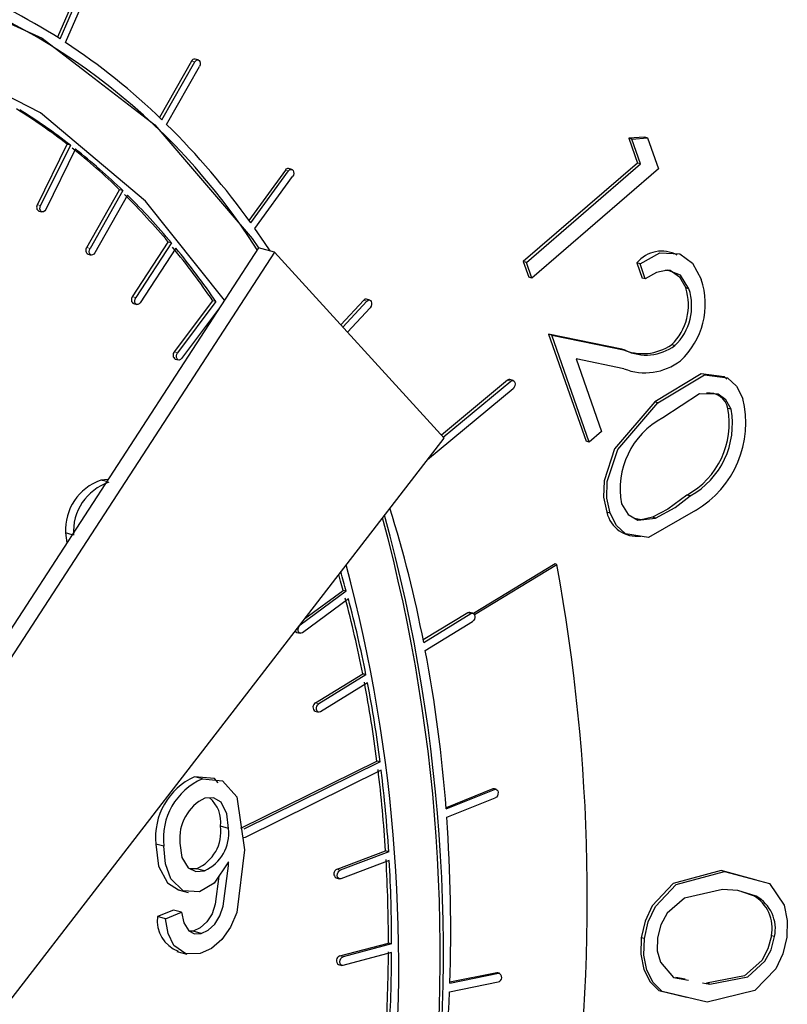
# Model space of a CAD drawing. Units: inches. Extents: x 0.5 to 30.5, y 0.5 to 21.
# Drawn here: x 21.5 to 21.7, y 17.3 to 17.6 of the extents above; entities that cross this region are included whole.
import ezdxf

# ---------------------------------------------------------------- set-up
doc = ezdxf.new("R2010")
doc.units = ezdxf.units.IN
doc.header["$MEASUREMENT"] = 0
doc.linetypes.add('SLD-Solid', pattern=[0])

msp = doc.modelspace()

# ---------------------------------------------------------------- linework, layer by layer
at = {"color": 7, "linetype": 'SLD-Solid', "lineweight": 30}
for p, q in [((21.5468651595, 17.5992271654), (21.5298876747, 17.5602800837)), ((21.5305056241, 17.5598861844), (21.5475722393, 17.599037731)), ((21.531679175, 17.5591255551), (21.5487457838, 17.5982768173)), ((21.5611002343, 17.5552507709), (21.5603931545, 17.5554402054)), ((21.5596117811, 17.5549833032), (21.5525264515, 17.5424943725)), ((21.5530537019, 17.5419880006), (21.5603188609, 17.5547938687)), ((21.5540988691, 17.5409697165), (21.561364028, 17.5537758672)), ((21.6599486983, 17.5381634758), (21.6564673572, 17.5378858688)), ((21.6564673572, 17.5378858688), (21.6583897886, 17.5323980568)), ((21.657174437, 17.5376964343), (21.6564673572, 17.5378858688)), ((21.657174437, 17.5376964343), (21.6606557781, 17.5379740413)), ((21.6606557781, 17.5379740413), (21.6599486983, 17.5381634758)), ((21.6606557781, 17.5379740413), (21.663064988, 17.531114022)), ((21.525470818, 17.523187034), (21.5320539491, 17.5365850873)), ((21.5327610288, 17.5363956529), (21.5261778977, 17.5229975995)), ((21.5327610288, 17.5363956529), (21.5320539491, 17.5365850873)), ((21.6590968684, 17.5322086224), (21.657174437, 17.5376964343)), ((21.5338810342, 17.5355192222), (21.5272979095, 17.5221211707)), ((21.6583897886, 17.5323980568), (21.6330960663, 17.510568534)), ((21.6338031461, 17.5103790995), (21.6590968684, 17.5322086224)), ((21.6590968684, 17.5322086224), (21.6583897886, 17.5323980568)), ((21.5803994515, 17.5308508501), (21.5723311794, 17.5197125461)), ((21.5727529979, 17.5191293195), (21.5811065312, 17.5306614156)), ((21.5736474517, 17.5178765066), (21.582000998, 17.5294083236)), ((21.581812548, 17.5310009122), (21.5811054682, 17.5311903466)), ((21.663064988, 17.531114022), (21.6350231517, 17.50691139)), ((21.5364165472, 17.5137000742), (21.5436890953, 17.5264940742)), ((21.5443961751, 17.5263046397), (21.5371236269, 17.5135106397)), ((21.5454402403, 17.5252846473), (21.5381676922, 17.5124906473)), ((21.5443961751, 17.5263046397), (21.5436890953, 17.5264940742)), ((21.5257720373, 17.5217829175), (21.526479117, 17.521593483)), ((21.5465553584, 17.5028082876), (21.5544660854, 17.5149096162)), ((21.5551731652, 17.5147201817), (21.5472624382, 17.5026188532)), ((21.5551731652, 17.5147201817), (21.5544660854, 17.5149096162)), ((21.5744456258, 17.5136189321), (21.4798106297, 17.3680252723)), ((21.5779811283, 17.5126717319), (21.4831788758, 17.366820742)), ((21.5366797965, 17.5122241768), (21.5373868762, 17.5120347423)), ((21.5561340957, 17.5135637434), (21.5482233557, 17.5014624114)), ((21.5779811283, 17.5126717319), (21.5744456258, 17.5136189321)), ((21.6155942479, 17.4715002068), (21.5779811283, 17.5126717319)), ((21.6330960663, 17.510568534), (21.6343160719, 17.5071008245)), ((21.6338031461, 17.5103790995), (21.6330960663, 17.510568534)), ((21.6350231517, 17.50691139), (21.6338031461, 17.5103790995)), ((21.6582710173, 17.5102901182), (21.6594417487, 17.5069434459)), ((21.658978097, 17.5101006837), (21.6582710173, 17.5102901182)), ((21.6601488284, 17.5067540114), (21.658978097, 17.5101006837)), ((21.6350231517, 17.50691139), (21.6343160719, 17.5071008245)), ((21.6601488284, 17.5067540114), (21.6594417487, 17.5069434459)), ((21.6698103505, 17.5045488621), (21.6691032707, 17.5047382966)), ((21.5467770338, 17.5012641655), (21.5474841136, 17.5010747311)), ((21.5558199907, 17.4905891755), (21.5643134518, 17.5019143049)), ((21.5650205316, 17.5017248704), (21.5565270705, 17.490399741)), ((21.5650205316, 17.5017248704), (21.5643134518, 17.5019143049)), ((21.5977534475, 17.5020152195), (21.5927036297, 17.4965566048)), ((21.5931420285, 17.49607645), (21.5984605272, 17.501825785)), ((21.5990816721, 17.5020617179), (21.5983745924, 17.5022511523)), ((21.5658004531, 17.5003187217), (21.5573982289, 17.4891152525)), ((21.5941734155, 17.4949476486), (21.5991852373, 17.5003655622)), ((21.6549745094, 17.491147152), (21.6387261422, 17.4945010069)), ((21.6387261422, 17.4945010069), (21.6470382703, 17.47078602)), ((21.639433222, 17.4943115724), (21.6387261422, 17.4945010069)), ((21.64774535, 17.4705965855), (21.639433222, 17.4943115724)), ((21.639433222, 17.4943115724), (21.6556815892, 17.4909577176)), ((21.6666925311, 17.491985096), (21.6659854514, 17.4921745305)), ((21.6556815892, 17.4909577176), (21.6549745094, 17.491147152)), ((21.5559967866, 17.48898103), (21.5567038663, 17.4887915955)), ((21.6553796698, 17.4868638124), (21.6448000486, 17.4890499261)), ((21.6448000486, 17.4890499261), (21.6504503346, 17.4729332704)), ((21.6296202995, 17.4842937185), (21.6149978373, 17.4721531871)), ((21.6154012217, 17.4717116947), (21.6303273793, 17.484104284)), ((21.6308559391, 17.4842518258), (21.6301488593, 17.4844412603)), ((21.6119054393, 17.4667245317), (21.6308669191, 17.4824675616)), ((21.6629383607, 17.4792969094), (21.662231281, 17.4794863439)), ((21.6791559267, 17.4778655727), (21.6784488469, 17.4780550072)), ((21.6504503346, 17.4729332704), (21.64774535, 17.4705965855)), ((21.5083629271, 17.3326743305), (21.6155942479, 17.4715002068)), ((21.64774535, 17.4705965855), (21.6470382703, 17.47078602)), ((21.5411067712, 17.4623278895), (21.5395368426, 17.4621729388)), ((21.5407880771, 17.4618377192), (21.5395368426, 17.4621729388)), ((21.6700920727, 17.4586885697), (21.6693849929, 17.4588780042)), ((21.6523341089, 17.454871248), (21.6516270292, 17.4550606825)), ((21.6624269517, 17.4537721914), (21.6617198719, 17.4539616259)), ((21.5317037019, 17.4504764592), (21.5319753904, 17.4482793492)), ((21.5331512554, 17.4500886437), (21.5317037019, 17.4504764592)), ((21.6401958114, 17.4436035783), (21.6221199961, 17.4326054074)), ((21.6222914251, 17.4324000097), (21.6405493512, 17.4435088611)), ((21.6405493512, 17.4435088611), (21.6401958114, 17.4436035783)), ((21.5939098032, 17.4375770675), (21.5837112044, 17.4300777374)), ((21.5847195294, 17.4315285035), (21.5932027234, 17.437766502)), ((21.5939098032, 17.4375770675), (21.5932027234, 17.437766502)), ((21.5943686843, 17.4358771925), (21.5841700984, 17.4283781485)), ((21.6208174003, 17.4327990328), (21.610952598, 17.4267973605)), ((21.6110615819, 17.42624393), (21.62152448, 17.4326095983)), ((21.6219546989, 17.4326869893), (21.6212476191, 17.4328764238)), ((21.6114044658, 17.4244663479), (21.621867351, 17.4308322953)), ((21.5829747883, 17.4284514762), (21.5836818681, 17.4282620417)), ((21.5871052624, 17.4128421619), (21.5975595009, 17.4192377274)), ((21.5982665807, 17.4190482929), (21.5878123422, 17.4126527275)), ((21.5982665807, 17.4190482929), (21.5975595009, 17.4192377274)), ((21.5986126277, 17.4172726887), (21.5881583892, 17.4108774058)), ((21.5870194961, 17.4109884569), (21.5877265758, 17.4107990224)), ((21.5705292305, 17.3850641494), (21.6007003434, 17.3999465628)), ((21.6014074232, 17.3997571283), (21.5712363102, 17.384874715)), ((21.6014074232, 17.3997571283), (21.6007003434, 17.3999465628)), ((21.562031271, 17.3960132971), (21.5602635716, 17.3964868833)), ((21.60163816, 17.3979178488), (21.571467073, 17.3830354424)), ((21.6264049949, 17.3937850758), (21.6160082883, 17.3896024748)), ((21.6160259705, 17.3893725605), (21.6267585348, 17.3936903586)), ((21.6161648093, 17.3874922693), (21.6268973736, 17.3918100674)), ((21.627086744, 17.3937161159), (21.6267332041, 17.3938108332)), ((21.5677942225, 17.3850318362), (21.5660265232, 17.3855054225)), ((21.5534707758, 17.3810878838), (21.5517030764, 17.38156147)), ((21.5918530702, 17.375983985), (21.6026000499, 17.3800464946)), ((21.6033071296, 17.3798570601), (21.5925601499, 17.3757945505)), ((21.6033071296, 17.3798570601), (21.6026000499, 17.3800464946)), ((21.6034210137, 17.377966692), (21.5926740341, 17.373904465)), ((21.560722362, 17.3761179739), (21.5593371888, 17.3761040858)), ((21.5624900614, 17.3756443877), (21.560722362, 17.3761179739)), ((21.6847932232, 17.3736002465), (21.6769932302, 17.3756840804)), ((21.67770031, 17.3754946459), (21.6769932302, 17.3756840804)), ((21.5916512289, 17.3740731823), (21.5923583086, 17.3738837479)), ((21.5566502105, 17.3714257453), (21.5588599125, 17.3708337417)), ((21.6814827148, 17.3710937047), (21.6840237114, 17.3702048672)), ((21.6847307911, 17.3700154327), (21.6840237114, 17.3702048672)), ((21.5556420152, 17.3669504432), (21.5520611535, 17.3655033113)), ((21.5538288529, 17.3650297251), (21.5574097146, 17.366476857)), ((21.5574097146, 17.366476857), (21.5556420152, 17.3669504432)), ((21.5538288529, 17.3650297251), (21.5520611535, 17.3655033113)), ((21.5599614319, 17.3622528961), (21.5591349586, 17.362255582)), ((21.5617291313, 17.3617793099), (21.5599614319, 17.3622528961)), ((21.6887913403, 17.3610622765), (21.6880842605, 17.361251711)), ((21.592465348, 17.3567993415), (21.6032473032, 17.3596478162)), ((21.6039543829, 17.3594583817), (21.5931724278, 17.356609907)), ((21.6039543829, 17.3594583817), (21.6032473032, 17.3596478162)), ((21.6599546356, 17.3606323836), (21.6592475558, 17.3608218181)), ((21.5563799999, 17.3577882229), (21.5585897019, 17.3571962193)), ((21.6039505198, 17.3575305331), (21.5931685647, 17.3546820583)), ((21.5922046266, 17.3548693729), (21.5929117064, 17.3546799384)), ((21.6168419564, 17.3507892485), (21.6276140333, 17.3529655811)), ((21.6272604935, 17.3530602984), (21.6168473751, 17.3509563957)), ((21.6274851245, 17.3530546321), (21.6272604935, 17.3530602984)), ((21.6278386644, 17.3529599149), (21.6274851245, 17.3530546321)), ((21.6167736518, 17.3488463962), (21.6275457417, 17.3510227322)), ((21.6690102707, 17.3516144988), (21.6669077507, 17.3520030304)), ((21.6727980424, 17.3508554682), (21.674422288, 17.3505552785)), ((21.674422288, 17.3505552785), (21.6737152083, 17.3507447129))]:
    msp.add_line(p, q, dxfattribs=at)
at = {"color": 8, "linetype": 'SLD-Solid', "lineweight": 0}
for p, q in [((21.5603188609, 17.5547938687), (21.5596117811, 17.5549833032)), ((21.5811065312, 17.5306614156), (21.5803994515, 17.5308508501)), ((21.5261778977, 17.5229975995), (21.525470818, 17.523187034)), ((21.5371236269, 17.5135106397), (21.5364165472, 17.5137000742)), ((21.5472624382, 17.5026188532), (21.5465553584, 17.5028082876)), ((21.5984605272, 17.501825785), (21.5977534475, 17.5020152195)), ((21.5565270705, 17.490399741), (21.5558199907, 17.4905891755)), ((21.6303273793, 17.484104284), (21.6296202995, 17.4842937185)), ((21.62152448, 17.4326095983), (21.6208174003, 17.4327990328)), ((21.5837112044, 17.4300777374), (21.5836181785, 17.4301026601)), ((21.5878123422, 17.4126527275), (21.5871052624, 17.4128421619)), ((21.6267585348, 17.3936903586), (21.6264049949, 17.3937850758)), ((21.5925601499, 17.3757945505), (21.5918530702, 17.375983985)), ((21.5931724278, 17.356609907), (21.592465348, 17.3567993415)), ((21.6276140333, 17.3529655811), (21.6272604935, 17.3530602984))]:
    msp.add_line(p, q, dxfattribs=at)
at = {"color": 7, "linetype": 'SLD-Solid', "lineweight": 30, "flags": 128}
for points in [[(21.2860816251, 17.0880246322), (21.2657965616, 17.1151288296), (21.2496422963, 17.1473824048), (21.2380444719, 17.1839357028), (21.2313086376, 17.223825786), (21.2296122632, 17.2660014249), (21.233000034, 17.3093515115), (21.2413827092, 17.3527338619), (21.2545394303, 17.3950057907), (21.2721235409, 17.4350530839), (21.2936717654, 17.4718207175), (21.3186163813, 17.5043401414), (21.3463001535, 17.5317547574), (21.3759937179, 17.5533418166), (21.4069147274, 17.5685328088), (21.4382485116, 17.5769274759), (21.4691695211, 17.5783046441), (21.4988630855, 17.572628053), (21.5265468577, 17.560047014), (21.5514914736, 17.5408934668), (21.5730396981, 17.5156718481), (21.5744602875, 17.5136149554)], [(21.5669240363, 17.5020471894), (21.5493849997, 17.5239263336), (21.5261351831, 17.5435491971), (21.5000942397, 17.5568925399), (21.4719640638, 17.5635969978), (21.4425028566, 17.563481356), (21.4125047024, 17.5565495118), (21.3827781556, 17.5429875644), (21.354124453, 17.5231613688), (21.3273159098, 17.4976053779), (21.3030751069, 17.4670083065), (21.2820554292, 17.4321949169), (21.2648234195, 17.394103487), (21.2518435461, 17.3537608167), (21.2434656674, 17.3122540001), (21.239915581, 17.2707021764), (21.2412889833, 17.2302252373), (21.2475488637, 17.1919140211), (21.2585264895, 17.1568009026), (21.2739259695, 17.1258330372), (21.293332239, 17.0998445446), (21.293332239, 17.0998445446)], [(21.5603188609, 17.5547938687), (21.5605409252, 17.5550766216), (21.5608087506, 17.5552385266), (21.5610815539, 17.5552553749), (21.5613177873, 17.5551245135), (21.561481516, 17.5548659888), (21.5615477983, 17.5545189011), (21.5615065355, 17.5541359357), (21.561364028, 17.5537758672)], [(21.5811065312, 17.5306614156), (21.5813501668, 17.530903035), (21.581624811, 17.5310125062), (21.5818886306, 17.5309732524), (21.582101465, 17.530790905), (21.5822309312, 17.5304935274), (21.5822572859, 17.5301264166), (21.5821765494, 17.5297453104), (21.582000998, 17.5294083236)], [(21.5272979095, 17.5221211707), (21.5270900597, 17.5218182044), (21.5268285994, 17.5216280483), (21.5265533329, 17.521579736), (21.5263061648, 17.5216805376), (21.5261247281, 17.5219151008), (21.5260366348, 17.5222478669), (21.5260553087, 17.5226278892), (21.5261778977, 17.5229975995)], [(21.577032902, 17.5129259135), (21.5757586183, 17.5148292653), (21.5736474517, 17.5178765066)], [(21.5381676922, 17.5124906473), (21.5379454334, 17.5122084075), (21.5376775303, 17.5120467643), (21.5374047917, 17.512030216), (21.5371687009, 17.5121616808), (21.5370052445, 17.512420561), (21.5369392734, 17.5127680147), (21.5369808343, 17.5131507774), (21.5371236269, 17.5135106397)], [(21.658978097, 17.5101006837), (21.6633901378, 17.5125126233), (21.6677650772, 17.5122804444), (21.6706250789, 17.5102027975), (21.6725461362, 17.5066583874)], [(21.6698103505, 17.5045488621), (21.6679500141, 17.5075615652), (21.6650999942, 17.5087070228), (21.6625952176, 17.5081970514), (21.6601488284, 17.5067540114)], [(21.6645676621, 17.5086499282), (21.665694888, 17.5086566003), (21.667740991, 17.5072400909), (21.6691032707, 17.5047382966)], [(21.5482233557, 17.5014624114), (21.5479882502, 17.5012027296), (21.5477157839, 17.5010706681), (21.5474474529, 17.5010861048), (21.5472240922, 17.5012469799), (21.547079718, 17.5015287767), (21.5470363033, 17.5018882082), (21.5471004725, 17.5022710932), (21.5472624382, 17.5026188532)], [(21.5984605272, 17.501825785), (21.5987204708, 17.5020214694), (21.5989960095, 17.502076072), (21.5992451934, 17.5019814626), (21.5994300914, 17.5017520658), (21.599522534, 17.5014227258), (21.5995084686, 17.501043373), (21.5993900213, 17.5006722288), (21.5991852373, 17.5003655622)], [(21.5573982289, 17.4891152525), (21.55715191, 17.4888799794), (21.5568767732, 17.4887782891), (21.5566147165, 17.4888256457), (21.5564056286, 17.4890149315), (21.5562813349, 17.4893170862), (21.5562607748, 17.4896865973), (21.5563470597, 17.4900666464), (21.5565270705, 17.490399741)], [(21.6782066633, 17.4845245596), (21.6776431151, 17.4850354441), (21.6725580367, 17.4857245387), (21.662231281, 17.4794863439)], [(21.6629383607, 17.4792969094), (21.6732651164, 17.4855351042), (21.6783501949, 17.4848460096), (21.6803746229, 17.4830102394), (21.681780797, 17.4802898803)], [(21.6301488593, 17.4844412603), (21.6298909639, 17.4844391451), (21.6296202995, 17.4842937185)], [(21.6303273793, 17.484104284), (21.6305980437, 17.4842497106), (21.6308685784, 17.4842484295), (21.6310977856, 17.4841004249), (21.6312507806, 17.4838285681), (21.6313042549, 17.4834740925), (21.6312500935, 17.4830910627), (21.6310965152, 17.4827376368), (21.6308669191, 17.4824675616)], [(21.6791559267, 17.4778655727), (21.677976769, 17.4799413653), (21.6762739648, 17.4811986107), (21.6721641804, 17.4812782855), (21.6640413191, 17.4759487537)], [(21.662231281, 17.4794863439), (21.6533608939, 17.4691338554), (21.6510002711, 17.4620373514), (21.6509163196, 17.4583782747), (21.6516270292, 17.4550606825)], [(21.6523341089, 17.454871248), (21.6516233994, 17.4581888402), (21.6517073508, 17.4618479169), (21.6540679736, 17.4689444209), (21.6629383607, 17.4792969094)], [(21.6693849929, 17.4588780042), (21.6651747934, 17.4557169714), (21.6617198719, 17.4539616259)], [(21.6624269517, 17.4537721914), (21.6668036022, 17.4561308455), (21.6700920727, 17.4586885697)], [(21.6712997759, 17.4554608888), (21.6608686124, 17.4494338074), (21.6557717372, 17.4502511536), (21.6537528834, 17.45213533), (21.6523341089, 17.454871248)], [(21.654909692, 17.4569381359), (21.6563772351, 17.4545589335), (21.6585168048, 17.4533378768), (21.6624269517, 17.4537721914)], [(21.6617198719, 17.4539616259), (21.6592028837, 17.4534009049), (21.6577870908, 17.4537026809)], [(21.5932027234, 17.437766502), (21.592633601, 17.4398124266), (21.5922242663, 17.4412443818)], [(21.62152448, 17.4326095983), (21.6218000576, 17.432701798), (21.6220597808, 17.4326444902), (21.6222640981, 17.4324465785), (21.6223819231, 17.4321381691), (21.6223953144, 17.4317664548), (21.6223022237, 17.431387691), (21.6221168331, 17.431059655), (21.621867351, 17.4308322953)], [(21.5841700984, 17.4283781485), (21.5838966728, 17.4282545907), (21.5836299494, 17.4282792189), (21.5834105166, 17.4284482116), (21.5832718074, 17.4287360477), (21.5832349134, 17.4290989219), (21.5833054606, 17.4294809721), (21.5834727154, 17.4298247796), (21.5837112044, 17.4300777374)], [(21.5881583892, 17.4108774058), (21.5878828505, 17.4107843687), (21.5876229069, 17.4108407696), (21.5874181489, 17.4110377154), (21.5872997534, 17.4113456894), (21.587285727, 17.4117172335), (21.5873782214, 17.4120961202), (21.5875631453, 17.4124248789), (21.5878123422, 17.4126527275)], [(21.5655082045, 17.3951348657), (21.5646744328, 17.3960622642), (21.5602635716, 17.3964868833)], [(21.562031271, 17.3960132971), (21.5664421321, 17.395588678), (21.5696498143, 17.3920207323), (21.5713750842, 17.3802585083)], [(21.5677942225, 17.3850318362), (21.567435238, 17.3882935952), (21.5661424166, 17.3908298242), (21.5645059465, 17.3918374951), (21.5625795871, 17.3917690514)], [(21.6267332041, 17.3938108332), (21.6266795742, 17.3938218998), (21.6264049949, 17.3937850758)], [(21.6267585348, 17.3936903586), (21.6270331141, 17.3937271825), (21.6272764515, 17.3936151808), (21.6274515103, 17.3933715611), (21.6275316505, 17.393033273), (21.6275046475, 17.3926521497), (21.6273746239, 17.3922855345), (21.6271613747, 17.3919898825), (21.6268973736, 17.3918100674)], [(21.571467073, 17.3830354424), (21.571191327, 17.3829737191), (21.5711858434, 17.3829739456)], [(21.5517030764, 17.38156147), (21.5522929534, 17.3766896674), (21.5543030438, 17.3729551769), (21.5567483829, 17.3714011724), (21.5568760342, 17.3714025892)], [(21.5613990165, 17.3709609391), (21.5577890258, 17.3712036228), (21.5550334708, 17.3738778571), (21.5538227989, 17.3771999812), (21.5534707758, 17.3810878838)], [(21.5570516375, 17.3817878031), (21.5574825304, 17.3786261348), (21.5589037291, 17.3763125157), (21.560585351, 17.3755043098), (21.5624900614, 17.3756443877)], [(21.5713750842, 17.3802585083), (21.5696398065, 17.3663805208), (21.5682509258, 17.363151834), (21.5663428708, 17.3604137028), (21.5640388984, 17.3584334302), (21.5615444926, 17.3573389802)], [(21.5677942225, 17.3776447752), (21.5646609119, 17.372890091), (21.5613990165, 17.3709609391)], [(21.5617291313, 17.3617793099), (21.5633202812, 17.3625099641), (21.5647680031, 17.3638431448), (21.5659173577, 17.3656762989), (21.5666527368, 17.3678213243), (21.5678109973, 17.3767192101)], [(21.5678109973, 17.3767192101), (21.5678029988, 17.3772379117), (21.5677942225, 17.3776447752)], [(21.5656855967, 17.3744449813), (21.5648850374, 17.3682949105), (21.5641496583, 17.3661498851), (21.5630003037, 17.364316731), (21.5615525818, 17.3629835503), (21.5599614319, 17.3622528961)], [(21.5926740341, 17.373904465), (21.5923999862, 17.373874566), (21.5921589822, 17.3739928451), (21.5919877218, 17.3742417215), (21.5919122873, 17.3745832485), (21.5919441386, 17.3749651055), (21.5920784531, 17.3753294791), (21.5922947617, 17.3756208638), (21.5925601499, 17.3757945505)], [(21.6769932302, 17.3756840804), (21.6663049492, 17.3728044632), (21.6616907819, 17.3679124743), (21.660114553, 17.3645219652), (21.6592475558, 17.3608218181)], [(21.6599546356, 17.3606323836), (21.6608216328, 17.3643325307), (21.6623978616, 17.3677230398), (21.6670120289, 17.3726150287), (21.67770031, 17.3754946459)], [(21.67770031, 17.3754946459), (21.6876417394, 17.3728385556), (21.6909364842, 17.3680055301), (21.6916147073, 17.364645039), (21.6914901542, 17.3609541717)], [(21.6772258468, 17.3715223829), (21.6688005476, 17.3696147368), (21.6649764523, 17.3662318651), (21.6635940274, 17.3636817513), (21.6628259933, 17.360797156)], [(21.6847307911, 17.3700154327), (21.6806310145, 17.3712954767), (21.6772258468, 17.3715223829)], [(21.5574097146, 17.366476857), (21.5579196069, 17.3641443266), (21.5589837137, 17.3623313391), (21.5602682515, 17.3616883352), (21.5617291313, 17.3617793099)], [(21.5615444926, 17.3573389802), (21.558345833, 17.3572614537), (21.5557179163, 17.3591356282), (21.5544239023, 17.3617933413), (21.5538288529, 17.3650297251)], [(21.6880842605, 17.361251711), (21.6873224749, 17.3583648331), (21.6859471021, 17.3558075653), (21.6821387444, 17.3523907579), (21.6737152083, 17.3507447129)], [(21.6592475558, 17.3608218181), (21.6591315587, 17.3571538733), (21.6598160301, 17.3538193604), (21.6612101481, 17.3510884236), (21.6631577027, 17.3491122328), (21.6693149124, 17.3476350549)], [(21.6738245941, 17.3465330441), (21.6638647825, 17.3489227983), (21.6619172278, 17.3508989891), (21.6605231099, 17.353629926), (21.6598386384, 17.3569644388), (21.6599546356, 17.3606323836)], [(21.6628259933, 17.360797156), (21.6628149485, 17.3579155633), (21.6635084166, 17.3553781513), (21.6664156832, 17.3520352189), (21.6697173505, 17.3514250643)], [(21.6914901542, 17.3609541717), (21.6906292758, 17.3572833594), (21.6890538766, 17.3539286811), (21.6844388796, 17.3491608169), (21.6738245941, 17.3465330441)], [(21.674422288, 17.3505552785), (21.6828458242, 17.3522013234), (21.6866541819, 17.3556181308), (21.6880295547, 17.3581753986), (21.6887913403, 17.3610622765)], [(21.5931685647, 17.3546820583), (21.5928981207, 17.354683929), (21.5926691339, 17.3548322752), (21.592516476, 17.3551045049), (21.5924633906, 17.3554590847), (21.5925179538, 17.3558422222), (21.5926718562, 17.3561954523), (21.5929016856, 17.3564650248), (21.5931724278, 17.356609907)]]:
    msp.add_lwpolyline(points, dxfattribs=at)
at = {"color": 7, "linetype": 'SLD-Solid', "lineweight": 30}
for centre, radius, start, end in [((21.4519909187, 17.4354295071), 0.144825154763777, 32.4756612316, 73.7477109243), ((21.4589050833, 17.4485089839), 0.1324066396840773, 57.2644418071, 68.7701275624), ((21.4511849946, 17.436832254), 0.1464068460893981, 45.9096396926, 56.6468490132), ((21.5602804277, 17.5547363999), 0.0007127758933495, 80.9003589965, 159.7329169214), ((21.4518928485, 17.4331429434), 0.1308666465859189, 52.2265861844, 58.211512591), ((21.4525999283, 17.4329535089), 0.1308666465843948, 52.2265861844, 58.211512591), ((21.4350474096, 17.4203999766), 0.1694411761365879, 35.6389941844, 45.3630308731), ((21.4459146074, 17.425526488), 0.1405500051253937, 45.9204659727, 51.6223517595), ((21.4466216872, 17.4253370535), 0.1405500051243697, 45.9204659726, 51.6223517595), ((21.580994128, 17.5305180254), 0.000681478135935, 80.5968354379, 150.7654197665), ((21.4373098854, 17.4167405606), 0.1528487444955536, 39.9607550572, 45.3472971806), ((21.4380169651, 17.4165511261), 0.1528487444902219, 39.9607550572, 45.3472971807), ((21.5262343732, 17.5226164684), 0.0009531850010457, 143.2311254064, 240.9846970891), ((21.537179227, 17.513074684), 0.0009863028849385, 140.6485726533, 239.5779087063), ((21.4258858077, 17.4072630189), 0.1676934065696427, 34.3627587872, 39.4221277269), ((21.4265928874, 17.4070735844), 0.1676934065741595, 34.3627587873, 39.4221277269), ((21.6637997604, 17.505723832), 0.0071706324819921, 61.3835312445, 140.4461001918), ((21.6563486418, 17.5011952697), 0.0170939896399267, 312.7102842714, 18.6383069566), ((21.6575983135, 17.5009246209), 0.0121205677977587, 313.7867036859, 18.3393824357), ((21.6582819596, 17.5007410017), 0.012140988300124, 313.8475492311, 18.2785368904), ((21.5472666708, 17.5021224312), 0.000988111480614, 136.0437934193, 240.2954247749), ((21.5982493151, 17.5016453558), 0.0006186144220157, 78.3160673373, 143.2810407752), ((21.6595478196, 17.5016512859), 0.0114565263028896, 246.4725606121, 304.1885646864), ((21.5565180837, 17.4898521312), 0.0010151689722089, 133.4453080704, 239.1022386188), ((21.6603437886, 17.5005091807), 0.0106285723657109, 243.9823656777, 306.6787596209), ((21.6601131589, 17.4987339791), 0.0127791538747108, 248.2592751471, 307.7872819902), ((21.6743302433, 17.477281283), 0.0041906496628468, 10.6396240041, 98.6501965117), ((21.6598138812, 17.4749360742), 0.0226099231843961, 300.5308603983, 13.6971667391), ((21.6606066344, 17.4747575035), 0.0181443677113585, 298.9342909923, 10.4709536058), ((21.6613137141, 17.4745680691), 0.0181443677113544, 298.9342909923, 10.4709536058), ((21.6722214711, 17.4603210029), 0.0176392030313273, 117.6292500875, 191.0567495204), ((21.543383216, 17.45112585), 0.0116975535184071, 109.1970866806, 183.1824169325), ((21.5449472159, 17.4507886816), 0.0115026872580456, 108.4622789601, 183.9172246531), ((21.3362530762, 17.3727262482), 0.2799711719121752, 11.0201530788, 17.2901708447), ((21.6583209508, 17.4565999618), 0.0068686219526749, 192.9501412301, 277.0490703299), ((21.2452991414, 17.3574626535), 0.3694250823307752, 327.937175199, 15.1191586834), ((21.2462213934, 17.3572055907), 0.3692068350082479, 327.9283433773, 15.2661147372), ((21.2615846182, 17.3546194438), 0.3439435611857288, 332.0020971353, 14.9560923497), ((21.3483147343, 17.3703577246), 0.2546279205874748, 15.3069746289, 16.3080738912), ((21.2389542986, 17.3695613559), 0.4083464458144609, 351.8049642812, 10.4332624065), ((21.3349805729, 17.367285267), 0.2676691084014037, 11.1916917104, 14.8900003844), ((21.3356876526, 17.3670958325), 0.2676691084049179, 11.1916917104, 14.8900003844), ((21.6211205505, 17.4323483075), 0.0005431880673749, 76.4713686932, 123.9241092256), ((21.5831391392, 17.428990911), 0.0005639159031615, 200.1074650032, 253.05546982), ((21.2977950998, 17.3653159001), 0.3191388568777478, 4.3230517134, 10.6811845306), ((21.3137500445, 17.3631413156), 0.2893010547629566, 7.309049406, 10.8224201329), ((21.3144571242, 17.3629518811), 0.2893010547515072, 7.309049406, 10.822420133), ((21.5875664543, 17.4118919871), 0.0010561866245198, 115.8908145091, 238.8110959114), ((21.5664180078, 17.3830393466), 0.0147889595954998, 114.5918036502, 185.7352016013), ((21.2934023503, 17.3605815209), 0.309809784559216, 3.6021970398, 6.9570436985), ((21.2941094301, 17.3603920864), 0.3098097845562205, 3.6021970397, 6.9570436986), ((21.5677338085, 17.3828249477), 0.0143684199808031, 113.3832718806, 186.9437333709), ((21.5669295596, 17.3828384849), 0.0099336437803783, 115.970161401, 186.071533315), ((21.5593109679, 17.3865189404), 0.0067916051646148, 351.4176364258, 51.0991780655), ((21.2617323387, 17.3625954617), 0.3553058221245302, 358.0958073716, 4.0180932642), ((21.5572429699, 17.3842761453), 0.0088691560761388, 293.0978433231, 7.9669213904), ((21.5587104156, 17.3839722105), 0.009145400725125, 294.4112838908, 6.6534808227), ((21.2746474041, 17.3594401231), 0.3285999647440212, 0.03621406, 3.26515144), ((21.2753544838, 17.3592506886), 0.32859996474292, 0.03621406, 3.26515144), ((21.5922304215, 17.374978063), 0.0010743710174793, 110.5625639915, 237.377658794), ((21.6799637652, 17.3629661748), 0.0082995078640259, 348.0783359916, 60.7133562162), ((21.6806327615, 17.3627594682), 0.0083332386970084, 348.2486206532, 60.5430715546), ((21.5592038686, 17.364583688), 0.0072016724603899, 172.6635381607, 249.1697538986), ((21.5927938924, 17.3557723632), 0.0010782512082068, 107.7401822187, 236.8726803165), ((21.2581862687, 17.3594597193), 0.345061557191174, 356.5835224417, 359.7111215446), ((21.2588933484, 17.3592702848), 0.345061557196685, 356.5835224417, 359.7111215445), ((21.6273355984, 17.3520027435), 0.0010022885199572, 282.1026334243, 73.8711046203), ((21.2338328177, 17.3634995746), 0.3832210824831486, 352.1713378875, 357.8086539657)]:
    msp.add_arc(centre, radius, start, end, dxfattribs=at)

doc.saveas('drawing.dxf')
